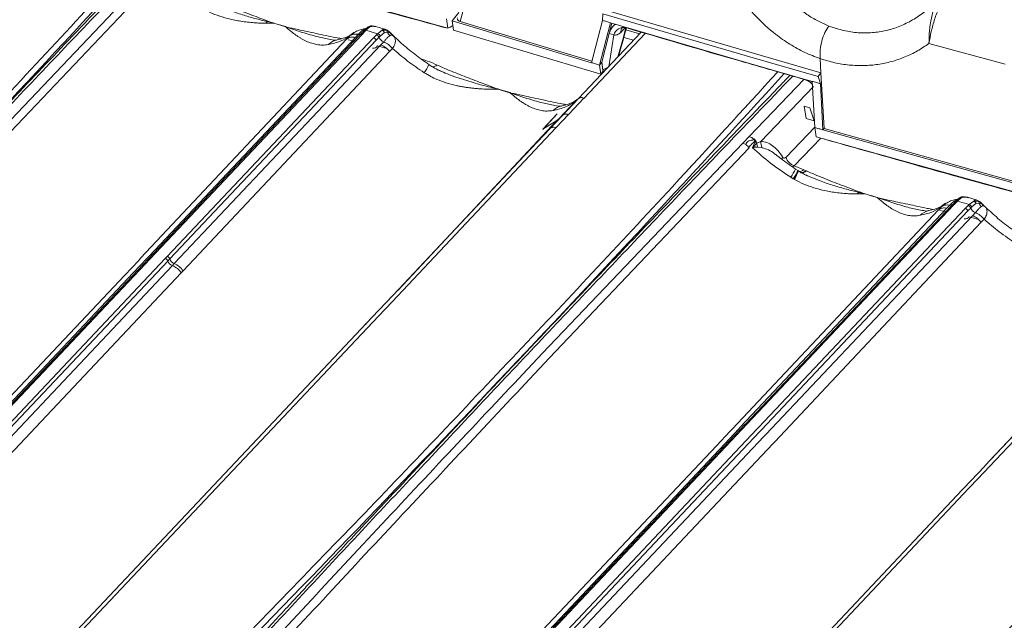
# Model space of a CAD drawing. Units: millimetres. Extents: x -534 to 3666, y -11624 to -5923.
# Drawn here: x 2861 to 3004, y -10522 to -10435 of the extents above; entities that cross this region are included whole.
import ezdxf

# ---------------------------------------------------------------- set-up
doc = ezdxf.new("R2010")
doc.units = ezdxf.units.MM
doc.header["$MEASUREMENT"] = 0
doc.layers.add('Telhas Advance', color=1, linetype='Continuous')

msp = doc.modelspace()

# ---------------------------------------------------------------- linework, layer by layer
at = {"layer": 'Telhas Advance', "linetype": 'Continuous', "lineweight": 15}
for p, q in [((2924.8, -10435.34), (2929.01, -10419.97)), ((2891.1, -10427.42), (2923.02, -10436.31)), ((2851.01, -10458.67), (2880.02, -10428.22)), ((2851.98, -10459.4), (2880.94, -10428.89)), ((2924.63, -10434.03), (2923.65, -10435.24)), ((2945.42, -10435.19), (2945.48, -10434.25)), ((2966.11, -10440.27), (2945.48, -10434.25)), ((2945.9, -10433.72), (2977.09, -10442.77)), ((2896.87, -10435.36), (2896.64, -10435.59)), ((2897.7, -10435.58), (2896.64, -10435.59)), ((2896.94, -10435.29), (2896.87, -10435.36)), ((2896.87, -10435.36), (2897.59, -10435.54)), ((2896.94, -10435.29), (2897.59, -10435.54)), ((2897.59, -10435.54), (2897.71, -10435.56)), ((2897.7, -10435.58), (2897.59, -10435.54)), ((2897.7, -10435.58), (2897.74, -10435.59)), ((2897.71, -10435.56), (2897.76, -10435.57)), ((2897.75, -10435.58), (2897.74, -10435.59)), ((2897.76, -10435.57), (2897.75, -10435.58)), ((2897.75, -10435.58), (2898.62, -10435.84)), ((2898.62, -10435.84), (2898.61, -10435.85)), ((2898.61, -10435.85), (2899.49, -10436.11)), ((2898.62, -10435.84), (2898.63, -10435.83)), ((2898.63, -10435.83), (2899.51, -10436.09)), ((2899.49, -10436.11), (2899.53, -10436.12)), ((2899.51, -10436.09), (2899.56, -10436.1)), ((2899.53, -10436.12), (2899.67, -10436.15)), ((2899.56, -10436.1), (2899.67, -10436.15)), ((2911.45, -10436.15), (2910.85, -10436.67)), ((2911.74, -10436.1), (2911.15, -10436.61)), ((2911.92, -10436.01), (2911.74, -10436.1)), ((2911.96, -10435.98), (2911.92, -10436.01)), ((2913.83, -10436.44), (2912.74, -10436.12)), ((2922.84, -10434.98), (2923.02, -10436.31)), ((2923.02, -10436.31), (2923.74, -10435.9)), ((2923.39, -10436.17), (2923.75, -10435.96)), ((2923.84, -10436.58), (2923.65, -10435.24)), ((2923.65, -10435.24), (2943.85, -10441.31)), ((2943.91, -10441.08), (2924.8, -10435.34)), ((2945.42, -10435.19), (2943.85, -10441.31)), ((2945.01, -10441.66), (2946.58, -10435.53)), ((2946.45, -10436.89), (2946.78, -10435.59)), ((2946.58, -10435.53), (2966.24, -10441.27)), ((2948.75, -10436.16), (2948.09, -10436.92)), ((2979.64, -10436.46), (2978.25, -10436)), ((2910.24, -10437.34), (2880.43, -10468.92)), ((2910.59, -10437.21), (2880.67, -10468.91)), ((2908.42, -10437.87), (2908.82, -10437.44)), ((2908.82, -10437.44), (2909.34, -10437.04)), ((2910.03, -10437.2), (2909.62, -10437.64)), ((2910.65, -10436.91), (2910.24, -10437.34)), ((2911, -10436.77), (2910.59, -10437.21)), ((2910.88, -10436.64), (2910.73, -10436.8)), ((2911.15, -10436.61), (2911, -10436.77)), ((2912.83, -10437.11), (2911.15, -10436.61)), ((2912.27, -10437.7), (2912.68, -10437.26)), ((2912.68, -10437.26), (2912.83, -10437.11)), ((2912.83, -10437.11), (2913.52, -10436.62)), ((2913.21, -10437.46), (2913.06, -10437.62)), ((2913.21, -10437.46), (2913.82, -10436.99)), ((2913.52, -10436.62), (2914.11, -10436.61)), ((2914.27, -10436.9), (2913.82, -10436.99)), ((2914.27, -10436.9), (2914.66, -10437)), ((2914.68, -10436.97), (2914.56, -10436.85)), ((2914.6, -10436.9), (2914.99, -10437.3)), ((2914.66, -10437), (2914.73, -10437.07)), ((2914.73, -10437.07), (2914.99, -10437.3)), ((2915.2, -10437.5), (2914.93, -10437.28)), ((2914.99, -10437.3), (2914.93, -10437.29)), ((2945.19, -10442.99), (2923.84, -10436.58)), ((2951.05, -10436.89), (2941.98, -10446.5)), ((2951.64, -10437.06), (2942.74, -10446.48)), ((2946.4, -10437.09), (2945.82, -10439.35)), ((2947.08, -10437.29), (2946.36, -10441.91)), ((2946.4, -10437.09), (2946.45, -10436.89)), ((2947.08, -10437.29), (2946.4, -10437.09)), ((2948.38, -10437.95), (2948.8, -10436.22)), ((2948.63, -10437.02), (2948.38, -10437.95)), ((2948.46, -10437.84), (2948.72, -10436.91)), ((2948.48, -10436.17), (2948.62, -10436.18)), ((2948.82, -10436.23), (2948.62, -10436.17)), ((2948.85, -10436.24), (2948.63, -10437.02)), ((2948.72, -10436.91), (2948.9, -10436.26)), ((2948.81, -10436.56), (2950.8, -10437.15)), ((2878.5, -10469.66), (2908.41, -10437.87)), ((2879.72, -10469.35), (2909.62, -10437.64)), ((2882.35, -10469.4), (2912.27, -10437.7)), ((2882.73, -10469.75), (2912.65, -10438.05)), ((2883.38, -10470.43), (2913.32, -10438.73)), ((2908.59, -10438), (2909.64, -10438.18)), ((2912.65, -10438.05), (2913.06, -10437.62)), ((2912.84, -10438.89), (2914.18, -10439.28)), ((2913.32, -10438.73), (2913.73, -10438.29)), ((2948.38, -10437.95), (2947.68, -10440.46)), ((2947.77, -10440.36), (2948.46, -10437.84)), ((2949.94, -10438.06), (2948.52, -10437.64)), ((3003.78, -10441.55), (2992.75, -10438.52)), ((2914.59, -10439.68), (2884.67, -10471.48)), ((2914.59, -10439.69), (2915, -10439.25)), ((2945.82, -10439.35), (2945.33, -10441.25)), ((2945.82, -10439.35), (2945.35, -10441.26)), ((2966.11, -10440.27), (2976.67, -10443.3)), ((2945.33, -10441.25), (2945.01, -10441.66)), ((2945.19, -10442.99), (2945.01, -10441.66)), ((2945.49, -10442.44), (2945.33, -10441.25)), ((2945.35, -10441.26), (2945.49, -10442.34)), ((2966.24, -10441.27), (2975.84, -10444.02)), ((2977.09, -10442.77), (2976.97, -10440.72)), ((2945.17, -10442.99), (2945.27, -10443.01)), ((2945.17, -10442.99), (2945.17, -10442.99)), ((2945.19, -10442.99), (2945.55, -10442.54)), ((2945.42, -10442.85), (2945.3, -10442.85)), ((2945.49, -10442.34), (2946.26, -10441.97)), ((2945.49, -10442.34), (2945.49, -10442.44)), ((2945.55, -10442.54), (2945.49, -10442.44)), ((2945.55, -10442.54), (2945.96, -10442.29)), ((2976.67, -10443.3), (2977.09, -10442.77)), ((2977.09, -10442.77), (2977.55, -10450.85)), ((2966.69, -10452.01), (2974.65, -10443.72)), ((2974.79, -10443.76), (2974.67, -10443.73)), ((2974.76, -10443.75), (2974.82, -10443.77)), ((2976.22, -10450.72), (2975.84, -10444.02)), ((2977.01, -10444.36), (2976.67, -10443.3)), ((2977.39, -10451.05), (2977.01, -10444.36)), ((2930.13, -10445.1), (2930.25, -10445.12)), ((2930.24, -10445.14), (2930.13, -10445.1)), ((2930.28, -10445.15), (2930.24, -10445.14)), ((2930.25, -10445.12), (2930.3, -10445.13)), ((2930.28, -10445.15), (2932.03, -10445.67)), ((2930.3, -10445.13), (2932.05, -10445.65)), ((2932.07, -10445.68), (2932.03, -10445.67)), ((2932.05, -10445.65), (2932.09, -10445.66)), ((2932.21, -10445.71), (2932.07, -10445.68)), ((2932.09, -10445.66), (2932.21, -10445.71)), ((2968.37, -10452.71), (2976.01, -10444.76)), ((2939.11, -10449.46), (2941.54, -10446.87)), ((2941.75, -10446.67), (2939.38, -10449.2)), ((2941.95, -10446.49), (2939.6, -10448.99)), ((2942.71, -10446.47), (2940.51, -10448.81)), ((2941.75, -10446.67), (2941.54, -10446.87)), ((2941.76, -10446.69), (2941.82, -10446.62)), ((2936.78, -10450.95), (2938.86, -10448.72)), ((2938.86, -10448.74), (2936.78, -10450.97)), ((2939.62, -10448.97), (2937.82, -10450.89)), ((2940.52, -10448.81), (2938.72, -10450.72)), ((2938.86, -10448.72), (2938.86, -10448.74)), ((2939.62, -10448.97), (2939.49, -10449.1)), ((2939.6, -10448.99), (2939.49, -10449.1)), ((2974.93, -10449.4), (2974.68, -10447.62)), ((2974.68, -10447.62), (2975.5, -10447.85)), ((2975.5, -10447.85), (2976.11, -10449.73)), ((2975.5, -10447.86), (2976.11, -10449.74)), ((2915.76, -10474.31), (2938.82, -10449.69)), ((2938.82, -10449.69), (2936.78, -10450.95)), ((2939.49, -10449.1), (2938.82, -10449.69)), ((2939.42, -10449.17), (2939.49, -10449.1)), ((2939.49, -10449.1), (2939.51, -10449.07)), ((2976.11, -10449.74), (2974.93, -10449.4)), ((2976.11, -10449.73), (2976.11, -10449.74)), ((2938.72, -10450.72), (2914.94, -10475.96)), ((2937.82, -10450.89), (2933.33, -10455.65)), ((2972.04, -10455.02), (2976.22, -10450.66)), ((2976.22, -10450.72), (2976.41, -10452.05)), ((2977.39, -10451.05), (2977.55, -10450.85)), ((3008.14, -10459.6), (2977.39, -10451.05)), ((3007.77, -10459.26), (2977.55, -10450.85)), ((2936.75, -10483.42), (2965.75, -10452.97)), ((2965.78, -10452.98), (2965.75, -10452.97)), ((2965.78, -10452.98), (2966.69, -10452.01)), ((2965.78, -10452.98), (2966.22, -10453.19)), ((2967.16, -10453.63), (2967.34, -10453.24)), ((2967.34, -10453.24), (2967.58, -10452.78)), ((2967.38, -10452.42), (2967.43, -10452.37)), ((2967.43, -10452.37), (2967.6, -10452.6)), ((2967.74, -10453.03), (2967.45, -10453.33)), ((2967.6, -10452.6), (2967.57, -10452.64)), ((2967.63, -10452.72), (2967.58, -10452.78)), ((2967.66, -10452.7), (2967.6, -10452.6)), ((2967.63, -10452.72), (2967.66, -10452.7)), ((2967.78, -10452.96), (2967.66, -10452.7)), ((2967.78, -10452.96), (2967.74, -10453.03)), ((2967.74, -10453.03), (2967.79, -10452.99)), ((2967.78, -10452.96), (2967.78, -10452.96)), ((2967.79, -10452.99), (2968.37, -10452.71)), ((2977.07, -10452.23), (2973.22, -10456.24)), ((2976.41, -10452.05), (3008.33, -10460.94)), ((2977.64, -10452.41), (2977.66, -10452.42)), ((2937.71, -10484.15), (2966.67, -10453.64)), ((2966.63, -10453.58), (2966.67, -10453.64)), ((2967.45, -10453.33), (2967.16, -10453.63)), ((2967.56, -10453.56), (2967.16, -10453.63)), ((2967.93, -10453.53), (2967.56, -10453.56)), ((2967.93, -10453.53), (2968.58, -10453.63)), ((2933.33, -10455.65), (2915.12, -10474.99)), ((2972.96, -10456.42), (2973.22, -10456.24)), ((2973.22, -10456.24), (2974.62, -10456.83)), ((2973.75, -10456.95), (2973.42, -10456.74)), ((2973.42, -10456.74), (2973.42, -10456.74)), ((2973.84, -10457.01), (2973.75, -10456.95)), ((2974.91, -10456.96), (2974.62, -10456.83)), ((2974.99, -10457), (2974.91, -10456.96)), ((2973.09, -10458.14), (2972.71, -10457.9)), ((2973.21, -10458.21), (2973.09, -10458.14)), ((2974.9, -10457.58), (2975.14, -10457.7)), ((2982.6, -10460.11), (2982.38, -10460.34)), ((2983.44, -10460.33), (2982.38, -10460.34)), ((2982.67, -10460.04), (2982.6, -10460.11)), ((2982.6, -10460.11), (2983.32, -10460.29)), ((2982.67, -10460.04), (2983.32, -10460.29)), ((2983.32, -10460.29), (2983.45, -10460.31)), ((2983.44, -10460.33), (2983.32, -10460.29)), ((2983.44, -10460.33), (2983.47, -10460.34)), ((2983.45, -10460.31), (2983.49, -10460.32)), ((2983.49, -10460.32), (2983.48, -10460.33)), ((2983.48, -10460.33), (2984.36, -10460.59)), ((2983.48, -10460.33), (2983.48, -10460.34)), ((2984.36, -10460.59), (2984.35, -10460.6)), ((2984.35, -10460.6), (2985.23, -10460.86)), ((2984.36, -10460.59), (2984.37, -10460.58)), ((2984.37, -10460.58), (2985.25, -10460.84)), ((2985.23, -10460.86), (2985.27, -10460.87)), ((2985.25, -10460.84), (2985.29, -10460.85)), ((2985.27, -10460.87), (2985.4, -10460.9)), ((2985.29, -10460.85), (2985.4, -10460.9)), ((2994.56, -10462.19), (2995.08, -10461.79)), ((2996.38, -10461.66), (2995.97, -10462.09)), ((2996.74, -10461.52), (2996.32, -10461.96)), ((2996.62, -10461.39), (2996.47, -10461.55)), ((2997.18, -10460.9), (2996.59, -10461.42)), ((2996.89, -10461.36), (2996.74, -10461.52)), ((2997.48, -10460.85), (2996.89, -10461.36)), ((2998.57, -10461.86), (2996.89, -10461.36)), ((2997.65, -10460.76), (2997.48, -10460.85)), ((2997.7, -10460.73), (2997.65, -10460.76)), ((2999.57, -10461.19), (2998.48, -10460.87)), ((2998.57, -10461.86), (2999.25, -10461.37)), ((2998.95, -10462.21), (2999.56, -10461.74)), ((2999.25, -10461.37), (2999.85, -10461.36)), ((3000.01, -10461.65), (2999.56, -10461.74)), ((3000.01, -10461.65), (3000.39, -10461.75)), ((3000.41, -10461.72), (3000.29, -10461.6)), ((3000.34, -10461.65), (3000.73, -10462.05)), ((3000.39, -10461.75), (3000.47, -10461.82)), ((3000.47, -10461.82), (3000.73, -10462.05)), ((2964.23, -10494.41), (2994.15, -10462.62)), ((2965.45, -10494.1), (2995.35, -10462.39)), ((2995.97, -10462.09), (2966.17, -10493.67)), ((2996.32, -10461.96), (2966.4, -10493.66)), ((2968.09, -10494.15), (2998.01, -10462.45)), ((2968.46, -10494.5), (2998.39, -10462.8)), ((2994.16, -10462.62), (2994.56, -10462.19)), ((2994.33, -10462.75), (2995.37, -10462.93)), ((2995.77, -10461.95), (2995.35, -10462.39)), ((2998.01, -10462.45), (2998.42, -10462.01)), ((2998.39, -10462.8), (2998.8, -10462.37)), ((2998.42, -10462.01), (2998.57, -10461.86)), ((2998.95, -10462.21), (2998.8, -10462.37)), ((2999.06, -10463.48), (2999.47, -10463.04)), ((3000.94, -10462.25), (3000.67, -10462.03)), ((3000.73, -10462.05), (3000.67, -10462.04)), ((2969.11, -10495.18), (2999.06, -10463.48)), ((3000.33, -10464.43), (2970.41, -10496.23)), ((2998.58, -10463.64), (2999.91, -10464.03)), ((3000.33, -10464.44), (3000.74, -10464)), ((2880.4, -10468.93), (2878.09, -10471.38)), ((2880.67, -10468.91), (2878.37, -10471.33)), ((2836.05, -10518.45), (2882.07, -10469.69)), ((2836.43, -10518.8), (2882.45, -10470.05)), ((2876.21, -10472.09), (2878.22, -10469.96)), ((2877.42, -10471.78), (2879.44, -10469.64)), ((2878.5, -10469.66), (2878.22, -10469.96)), ((2879.44, -10469.64), (2879.72, -10469.35)), ((2882.07, -10469.69), (2882.35, -10469.4)), ((2882.73, -10469.75), (2882.45, -10470.05)), ((2833.42, -10518.4), (2877.42, -10471.78)), ((2878.08, -10471.38), (2834.07, -10518.01)), ((2878.37, -10471.33), (2834.37, -10517.95)), ((2883.1, -10470.72), (2837.08, -10519.47)), ((2884.39, -10471.77), (2838.37, -10520.53)), ((2883.1, -10470.72), (2883.38, -10470.43)), ((2884.67, -10471.48), (2884.39, -10471.77)), ((2832.2, -10518.71), (2876.2, -10472.09)), ((2876.21, -10472.09), (2876.2, -10472.09)), ((3001.49, -10499.06), (3024.56, -10474.44)), ((2914.94, -10475.96), (2912.98, -10478.04)), ((2915.09, -10475.01), (2914.04, -10476.13)), ((3024.45, -10475.47), (3000.68, -10500.71)), ((2914.05, -10476.12), (2912.08, -10478.21)), ((2912.08, -10478.21), (2864.78, -10528.32)), ((2912.98, -10478.04), (2865.68, -10528.15)), ((2911.18, -10479.15), (2911.09, -10479.24)), ((3019.07, -10480.4), (3000.85, -10499.74)), ((2933.89, -10486.44), (2936.75, -10483.42)), ((2934.86, -10487.17), (2937.71, -10484.15)), ((2932.67, -10487.73), (2933.89, -10486.44)), ((2933.64, -10488.47), (2934.86, -10487.17)), ((2921.79, -10543.2), (2967.81, -10494.44)), ((2963.16, -10496.53), (2965.18, -10494.39)), ((2966.13, -10493.68), (2963.83, -10496.13)), ((2964.23, -10494.41), (2963.96, -10494.71)), ((2966.4, -10493.66), (2964.11, -10496.08)), ((2965.18, -10494.39), (2965.45, -10494.1)), ((2967.81, -10494.44), (2968.09, -10494.15)), ((2968.46, -10494.5), (2968.19, -10494.8)), ((2964.11, -10496.08), (2920.1, -10542.7)), ((2922.17, -10543.55), (2968.19, -10494.8)), ((2968.84, -10495.47), (2922.82, -10544.22)), ((2961.94, -10496.84), (2963.96, -10494.71)), ((2968.84, -10495.47), (2969.11, -10495.18)), ((2917.93, -10543.46), (2961.94, -10496.84)), ((2919.16, -10543.15), (2963.16, -10496.53)), ((2963.82, -10496.13), (2919.8, -10542.76)), ((2970.13, -10496.52), (2924.11, -10545.28)), ((2961.94, -10496.84), (2961.94, -10496.84)), ((2970.41, -10496.23), (2970.13, -10496.52)), ((3000.83, -10499.76), (2999.77, -10500.88)), ((2999.78, -10500.87), (2997.81, -10502.96)), ((3000.68, -10500.71), (2998.72, -10502.79)), ((2997.63, -10503.16), (2950.51, -10553.07)), ((2998.53, -10502.99), (2951.42, -10552.9)), ((2997.81, -10502.96), (2997.63, -10503.16)), ((2998.53, -10502.99), (2998.72, -10502.79)), ((2996.92, -10503.9), (2996.83, -10503.99))]:
    msp.add_line(p, q, dxfattribs=at)
at = {"layer": 'Telhas Advance', "linetype": 'Continuous', "lineweight": 15, "flags": 128}
for points in [[(2946.58, -10435.53), (2946.43, -10435.49), (2946.29, -10435.44), (2946.14, -10435.4), (2946, -10435.36), (2945.85, -10435.32), (2945.71, -10435.27), (2945.56, -10435.23), (2945.42, -10435.19)], [(2947.39, -10435.76), (2947.35, -10435.76), (2947.23, -10435.76)], [(2910.85, -10436.67), (2910.85, -10436.66), (2910.86, -10436.66)], [(2948.72, -10436.91), (2948.69, -10436.97), (2948.63, -10437.02)], [(2948.46, -10437.84), (2948.44, -10437.89), (2948.38, -10437.95)], [(2945.01, -10441.66), (2944.86, -10441.61), (2944.72, -10441.57), (2944.57, -10441.53), (2944.43, -10441.48), (2944.28, -10441.44), (2944.14, -10441.4), (2943.99, -10441.35), (2943.85, -10441.31)], [(2945.5, -10442.6), (2945.62, -10442.58), (2945.7, -10442.56)], [(2975.72, -10444.03), (2975.64, -10443.97), (2975.6, -10443.93)], [(2977.01, -10444.36), (2976.86, -10444.31), (2976.72, -10444.27), (2976.57, -10444.23), (2976.42, -10444.19), (2976.28, -10444.15), (2976.13, -10444.11), (2975.98, -10444.06), (2975.84, -10444.02)], [(2977.39, -10451.05), (2977.25, -10451.01), (2977.1, -10450.96), (2976.95, -10450.92), (2976.81, -10450.88), (2976.66, -10450.84), (2976.52, -10450.8), (2976.37, -10450.76), (2976.22, -10450.72)], [(2971.53, -10454.97), (2971.45, -10455.16), (2971.42, -10455.33)], [(2996.59, -10461.42), (2996.59, -10461.41), (2996.59, -10461.41)]]:
    msp.add_lwpolyline(points, dxfattribs=at)
at = {"layer": 'Telhas Advance', "linetype": 'Continuous', "lineweight": 15}
for centre, radius, start, end in [((226.71, -7986.81), 3603.26, 315.56622, 317.56432), ((2899.54, -10436.83), 2.22, 145.3214, 146.0359), ((2900.92, -10437.41), 1.93, 136.6613, 137.5376), ((2900.76, -10437.58), 1.91, 129.1252, 130.0796), ((2911.64, -10436.44), 0.348, 117.9642, 150.1587), ((2911.64, -10436.46), 0.37, 74.9265, 117.2161), ((2923.29, -10436.01), 0.183, 302.0709, 347.0628), ((2909.68, -10438.61), 1.45, 76.0042, 126.1286), ((2910.18, -10436.72), 0.507, 252.8345, 338.0249), ((2910.89, -10437.01), 0.265, 66.1394, 156.7043), ((2911.04, -10436.89), 0.302, 69.4605, 124.6384), ((2912.5, -10437.84), 0.599, 21.5686, 72.4649), ((2912.66, -10437.68), 0.598, 21.5379, 72.6003), ((2913.34, -10437.08), 0.492, 10.2338, 68.4226), ((2913.89, -10436.93), 0.385, 4.5432, 54.1618), ((2915.22, -10436.61), 0.99, 196.722, 233.1346), ((2914.43, -10437.06), 0.23, 14.8863, 43.1952), ((2948.5, -10437.68), 1.48, 77.5143, 164.7667), ((2948.91, -10436.81), 0.835, 132.8057, 187.9732), ((2907.57, -10440.58), 2.65, 103.035, 134.115), ((2912.23, -10438.49), 0.729, 261.3675, 326.8551), ((2914.18, -10437.17), 1.21, 201.7093, 248.1113), ((2912.58, -10441.12), 3.06, 37.7151, 67.8745), ((2915.81, -10439.79), 4.81, 321.868, 338.1385), ((2920.65, -10440.58), 1.36, 279.2582, 307.3977), ((2943.74, -10446.66), 5.64, 73.4081, 73.6047), ((312.45, -8011.56), 3603.26, 315.56622, 317.56434), ((2931.84, -10446.22), 1.93, 145.2965, 146.1182), ((2931.72, -10446.48), 1.96, 136.6492, 137.5132), ((2933.58, -10447.09), 2.1, 136.6781, 137.4843), ((2933.36, -10447.22), 2, 129.1502, 130.0596), ((2940.11, -10450.14), 2.64, 101.8513, 134.1923), ((2966.17, -10453.67), 1.74, 45.8552, 72.5152), ((2966.59, -10454.29), 1.29, 47.7341, 54.3872), ((2966.3, -10453.55), 1.57, 35.7459, 46.3455), ((2966.5, -10453.64), 1.38, 26.4143, 38.4461), ((2966.49, -10453.56), 1.41, 24.8779, 36.249), ((2966.41, -10453.59), 1.5, 23.348, 24.6652), ((2969.42, -10452.85), 1.63, 184.9883, 204.6364), ((2969.88, -10452.85), 1.51, 174.7578, 211.1102), ((2969.03, -10452.7), 1.7, 201.7761, 210.3822), ((2973.75, -10454.55), 1.77, 195.1114, 252.4409), ((2965.49, -10452.7), 8.9, 324.2351, 333.0165), ((2966.24, -10453.57), 8.23, 326.2781, 335.7169), ((2967.69, -10454.63), 6.59, 327.0211, 338.863), ((2973.82, -10455.81), 1.3, 275.01, 308.1725), ((2974.27, -10456.15), 1.11, 263.3003, 310.7716), ((2974.15, -10456.04), 1.2, 271.9327, 309.8478), ((2985.44, -10461.69), 2.42, 145.3539, 146.01), ((2986.69, -10462.2), 1.99, 136.6706, 137.5225), ((2986.47, -10462.3), 1.86, 129.1106, 130.0891), ((2995.91, -10461.47), 0.507, 252.834, 338.0257), ((2996.63, -10461.76), 0.265, 66.1409, 156.7034), ((2996.78, -10461.64), 0.302, 69.4625, 124.6364), ((2997.38, -10461.19), 0.348, 117.9685, 150.1491), ((2997.38, -10461.21), 0.37, 74.9226, 117.22), ((2999.07, -10461.83), 0.492, 10.2333, 68.4231), ((2999.62, -10461.68), 0.385, 4.5388, 54.167), ((3000.95, -10461.36), 0.99, 196.7227, 233.135), ((3000.17, -10461.81), 0.23, 14.871, 43.2082), ((2993.3, -10465.33), 2.65, 103.0336, 134.1161), ((2995.41, -10463.36), 1.45, 76.0041, 126.1285), ((2998.24, -10462.59), 0.599, 21.5673, 72.4651), ((2998.39, -10462.43), 0.598, 21.5397, 72.5985), ((2999.92, -10461.92), 1.21, 201.7103, 248.1104), ((2998.32, -10465.87), 3.06, 37.715, 67.8745), ((2997.97, -10463.24), 0.729, 261.3661, 326.8566), ((398.16, -8036.29), 3603.3, 315.56623, 317.56435), ((2881.89, -10470.26), 0.599, 21.1814, 72.4781), ((2882.17, -10469.97), 0.599, 21.1861, 72.4729), ((2883.58, -10469.61), 1.21, 201.3281, 246.8542), ((2883.85, -10469.31), 1.21, 201.3406, 246.8645), ((2881.88, -10473.54), 3.08, 35.15, 66.6057), ((2882.15, -10473.25), 3.08, 35.1296, 66.5418)]:
    msp.add_arc(centre, radius, start, end, dxfattribs=at)
for points, knots in [([(2885.1, -10417.88), (2880.02, -10423.44), (2867.33, -10437.32), (2846.63, -10459.4), (2823.08, -10484.16), (2807.08, -10500.57), (2799.07, -10508.78)], [0, 0, 0, 0, 0.182014, 0.454669, 0.727325, 1, 1, 1, 1]), ([(2886.87, -10418.39), (2886.73, -10418.54), (2886.16, -10419.13), (2885.23, -10420.1), (2884.12, -10421.25), (2882.57, -10422.87), (2880.46, -10425.06), (2875.42, -10430.32), (2865.47, -10440.75), (2849.11, -10457.98), (2835, -10472.98), (2825.63, -10483), (2822.57, -10486.28), (2820.24, -10488.77), (2818.53, -10490.6), (2817.27, -10491.96), (2815.74, -10493.61), (2813.94, -10495.54), (2811.88, -10497.76), (2809.72, -10500.08), (2808.26, -10501.66), (2807.57, -10502.41)], [0, 0, 0, 0, 0.005278, 0.021279, 0.034712, 0.046472, 0.07937, 0.113228, 0.235033, 0.452542, 0.729371, 0.769973, 0.809814, 0.846097, 0.858863, 0.874986, 0.894505, 0.91742, 0.943731, 0.97344, 1, 1, 1, 1]), ([(2887.27, -10418.5), (2883.75, -10422.16), (2874.43, -10431.86), (2859.48, -10447.57), (2842.36, -10465.67), (2825.27, -10483.89), (2813.91, -10496.12), (2808.18, -10502.28)], [0, 0, 0, 0, 0.1316044, 0.3485793, 0.5634481, 0.7801103, 1, 1, 1, 1]), ([(2978.26, -10436), (2977.71, -10435.76), (2976.62, -10435.29), (2975.06, -10434.35), (2973.57, -10433.23), (2972.03, -10431.82), (2970.49, -10430.05), (2969.01, -10427.91), (2968.22, -10426.33), (2967.83, -10425.54)], [0, 0, 0, 0, 0.123156, 0.247627, 0.371009, 0.497258, 0.662094, 0.829102, 1, 1, 1, 1]), ([(2892.36, -10427.78), (2896.29, -10428.9), (2906.24, -10431.73), (2916.37, -10434.54), (2922.59, -10436.22), (2922.72, -10436.25)], [0, 0, 0, 0, 0.389207, 0.986772, 1, 1, 1, 1]), ([(2976.97, -10440.72), (2976.22, -10440.44), (2974.73, -10439.87), (2972.57, -10438.67), (2970.17, -10436.99), (2967.61, -10434.71), (2966.02, -10432.67), (2965.22, -10431.64)], [0, 0, 0, 0, 0.166986, 0.33375, 0.500878, 0.750527, 1, 1, 1, 1]), ([(2994.53, -10431.6), (2994.05, -10432.13), (2993.1, -10433.17), (2991.47, -10434.47), (2989.7, -10435.54), (2987.81, -10436.34), (2985.83, -10436.85), (2983.78, -10437.05), (2981.71, -10436.95), (2980.33, -10436.63), (2979.64, -10436.46)], [0, 0, 0, 0, 0.127071, 0.253205, 0.378483, 0.504134, 0.629848, 0.752195, 0.876706, 1, 1, 1, 1]), ([(2992.75, -10438.52), (2992.76, -10437.91), (2992.79, -10436.7), (2993.06, -10434.82), (2993.57, -10433.04), (2994.21, -10432.08), (2994.53, -10431.6)], [0, 0, 0, 0, 0.249123, 0.497784, 0.747362, 1, 1, 1, 1]), ([(2995.2, -10431.78), (2994.87, -10432.28), (2994.2, -10433.28), (2993.54, -10435.01), (2993.05, -10436.79), (2992.85, -10437.94), (2992.75, -10438.52)], [0, 0, 0, 0, 0.25017, 0.499308, 0.749057, 1, 1, 1, 1]), ([(2889.26, -10432.25), (2889.66, -10432.42), (2890.45, -10432.77), (2891.72, -10433.29), (2893, -10433.79), (2894.29, -10434.29), (2895.59, -10434.78), (2896.47, -10435.11), (2896.94, -10435.29)], [0, 0, 0, 0, 0.16169, 0.322372, 0.499969, 0.661114, 0.819679, 1, 1, 1, 1]), ([(2889.88, -10433.16), (2890.39, -10433.36), (2891.5, -10433.81), (2893.24, -10434.38), (2895.06, -10434.91), (2896.27, -10435.21), (2896.87, -10435.36)], [0, 0, 0, 0, 0.219625, 0.489004, 0.744878, 1, 1, 1, 1]), ([(2896.64, -10435.59), (2896.29, -10435.59), (2895.65, -10435.57), (2894.68, -10435.51), (2893.74, -10435.42), (2892.82, -10435.28), (2891.67, -10435.06), (2890.36, -10434.72), (2888.86, -10434.2), (2887.94, -10433.71), (2887.48, -10433.46)], [0, 0, 0, 0, 0.109432, 0.203736, 0.304285, 0.406332, 0.499453, 0.671659, 0.834558, 1, 1, 1, 1]), ([(2905.72, -10438.68), (2905.43, -10438.72), (2904.86, -10438.79), (2904.06, -10438.7), (2903.27, -10438.51), (2902.63, -10438.26), (2902.12, -10438), (2901.75, -10437.8), (2901.38, -10437.56), (2901.02, -10437.32), (2900.65, -10437.05), (2900.24, -10436.73), (2899.86, -10436.41), (2899.61, -10436.2), (2899.53, -10436.12)], [0, 0, 0, 0, 0.125612, 0.25063, 0.369265, 0.50152, 0.561987, 0.625969, 0.685187, 0.750217, 0.805517, 0.874753, 0.957774, 1, 1, 1, 1]), ([(2899.67, -10436.15), (2900.21, -10436.27), (2901.17, -10436.48), (2902.6, -10436.79), (2903.95, -10437.08), (2905.37, -10437.38), (2906.57, -10437.63), (2907.3, -10437.77), (2907.56, -10437.82)], [0, 0, 0, 0, 0.20912, 0.363744, 0.546358, 0.726146, 0.901094, 1, 1, 1, 1]), ([(2899.67, -10436.15), (2900.42, -10436.41), (2901.93, -10436.94), (2904.04, -10437.56), (2905.41, -10437.85), (2906.01, -10437.97)], [0, 0, 0, 0, 0.3587294, 0.7188699, 1, 1, 1, 1]), ([(2911.94, -10435.98), (2911.87, -10435.99), (2911.74, -10436), (2911.56, -10436.09), (2911.48, -10436.13)], [0, 0, 0, 0, 0.500318, 1, 1, 1, 1]), ([(2912.74, -10436.14), (2912.6, -10436.1), (2912.27, -10436), (2911.93, -10436.07), (2911.74, -10436.1)], [0, 0, 0, 0, 0.435486, 1, 1, 1, 1]), ([(2912.74, -10436.12), (2912.52, -10436.05), (2912.26, -10435.98), (2911.97, -10435.99), (2911.93, -10435.99)], [0, 0, 0, 0, 0.838119, 1, 1, 1, 1]), ([(2924.8, -10435.34), (2924.76, -10435.33), (2924.66, -10435.29), (2924.55, -10435.22), (2924.47, -10435.13), (2924.4, -10435), (2924.37, -10434.88), (2924.41, -10434.81), (2924.42, -10434.81)], [0, 0, 0, 0, 0.16572, 0.329729, 0.494293, 0.659669, 0.988271, 1, 1, 1, 1]), ([(2947.23, -10435.76), (2947.06, -10435.92), (2946.74, -10436.24), (2946.55, -10436.67), (2946.45, -10436.89)], [0, 0, 0, 0, 0.499671, 1, 1, 1, 1]), ([(2976.97, -10440.72), (2976.97, -10440.29), (2976.96, -10439.43), (2977.21, -10438.11), (2977.64, -10436.9), (2978.05, -10436.3), (2978.25, -10436)], [0, 0, 0, 0, 0.249591, 0.499327, 0.74916, 1, 1, 1, 1]), ([(2908.82, -10437.44), (2908.39, -10437.72), (2907.52, -10438.27), (2906.32, -10438.55), (2905.72, -10438.68)], [0, 0, 0, 0, 0.498973, 1, 1, 1, 1]), ([(2909.4, -10436.92), (2909.16, -10437.12), (2908.57, -10437.62), (2907.57, -10437.86), (2906.98, -10438)], [0, 0, 0, 0, 0.406456, 1, 1, 1, 1]), ([(2911.24, -10436.34), (2911.06, -10436.37), (2910.62, -10436.44), (2909.95, -10436.66), (2909.51, -10436.92), (2909.29, -10437.05)], [0, 0, 0, 0, 0.253426, 0.612951, 1, 1, 1, 1]), ([(2911.13, -10436.38), (2911.02, -10436.43), (2910.84, -10436.52), (2910.55, -10436.73), (2910.29, -10436.94), (2910.12, -10437.11), (2910.03, -10437.2)], [0, 0, 0, 0, 0.310824, 0.497951, 0.748728, 1, 1, 1, 1]), ([(2910.59, -10437.21), (2910.55, -10437.2), (2910.47, -10437.18), (2910.36, -10437.2), (2910.28, -10437.25), (2910.25, -10437.31), (2910.24, -10437.34)], [0, 0, 0, 0, 0.243849, 0.499998, 0.756143, 1, 1, 1, 1]), ([(2913.52, -10436.62), (2913.59, -10436.55), (2913.72, -10436.43), (2913.79, -10436.45), (2913.83, -10436.46)], [0, 0, 0, 0, 0.560873, 1, 1, 1, 1]), ([(2913.73, -10438.29), (2913.83, -10438.18), (2914.04, -10437.95), (2914.32, -10437.61), (2914.52, -10437.47), (2914.62, -10437.4)], [0, 0, 0, 0, 0.307101, 0.670635, 1, 1, 1, 1]), ([(2914.59, -10436.89), (2914.48, -10436.79), (2914.25, -10436.59), (2913.97, -10436.49), (2913.83, -10436.44)], [0, 0, 0, 0, 0.510244, 1, 1, 1, 1]), ([(2914.11, -10436.61), (2914.2, -10436.64), (2914.37, -10436.7), (2914.53, -10436.83), (2914.6, -10436.9)], [0, 0, 0, 0, 0.499343, 1, 1, 1, 1]), ([(2914.93, -10437.29), (2914.92, -10437.28), (2914.88, -10437.27), (2914.73, -10437.35), (2914.62, -10437.4)], [0, 0, 0, 0, 0.294454, 1, 1, 1, 1]), ([(2914.99, -10437.3), (2915.11, -10437.41), (2915.34, -10437.63), (2915.46, -10438.1), (2915.37, -10438.64), (2915.12, -10439.05), (2915, -10439.25)], [0, 0, 0, 0, 0.238107, 0.486868, 0.743154, 1, 1, 1, 1]), ([(2920.27, -10441.58), (2919.58, -10441.09), (2918.21, -10440.12), (2916.48, -10438.7), (2915.51, -10437.77), (2915.12, -10437.39)], [0, 0, 0, 0, 0.374184, 0.746106, 1, 1, 1, 1]), ([(2948.09, -10436.92), (2948, -10437), (2947.84, -10437.14), (2947.59, -10437.27), (2947.32, -10437.32), (2947.16, -10437.3), (2947.08, -10437.29)], [0, 0, 0, 0, 0.256365, 0.504982, 0.750833, 1, 1, 1, 1]), ([(2948.35, -10436.2), (2948.36, -10436.19), (2948.39, -10436.19), (2948.45, -10436.17), (2948.48, -10436.17)], [0, 0, 0, 0, 0.507603, 1, 1, 1, 1]), ([(2948.8, -10436.23), (2954.31, -10437.85), (2962.93, -10440.39), (2971.62, -10442.86), (2974.76, -10443.75)], [0, 0, 0, 0, 0.6385668, 1, 1, 1, 1]), ([(2906.97, -10438), (2906.86, -10438.04), (2906.7, -10438.1), (2906.17, -10437.99), (2906.01, -10437.96)], [0, 0, 0, 0, 0.7004703, 1, 1, 1, 1]), ([(2908.41, -10437.87), (2908.58, -10437.77), (2908.92, -10437.57), (2909.38, -10437.61), (2909.62, -10437.64)], [0, 0, 0, 0, 0.499999, 1, 1, 1, 1]), ([(2912.27, -10437.7), (2912.31, -10437.72), (2912.39, -10437.75), (2912.5, -10437.83), (2912.6, -10437.94), (2912.63, -10438.01), (2912.65, -10438.05)], [0, 0, 0, 0, 0.243854, 0.50001, 0.75616, 1, 1, 1, 1]), ([(2914.59, -10439.68), (2914.4, -10439.48), (2914.04, -10439.07), (2913.56, -10438.84), (2913.32, -10438.73)], [0, 0, 0, 0, 0.5, 1, 1, 1, 1]), ([(2992.75, -10438.52), (2992.2, -10438.89), (2991.09, -10439.65), (2989.28, -10440.52), (2987.36, -10441.18), (2985.37, -10441.6), (2983.31, -10441.77), (2981.2, -10441.69), (2979.08, -10441.36), (2977.67, -10440.94), (2976.97, -10440.72)], [0, 0, 0, 0, 0.124506, 0.249598, 0.375036, 0.499468, 0.624225, 0.749942, 0.874803, 1, 1, 1, 1]), ([(2915, -10439.25), (2915.72, -10439.87), (2917.15, -10441.1), (2918.78, -10442.21), (2919.59, -10442.76)], [0, 0, 0, 0, 0.499926, 1, 1, 1, 1]), ([(2919.14, -10440.76), (2919.46, -10440.86), (2920.28, -10441.12), (2921.02, -10441.45), (2921.48, -10441.66)], [0, 0, 0, 0, 0.380798, 1, 1, 1, 1]), ([(2922.26, -10442.64), (2922.17, -10442.6), (2921.45, -10442.35), (2920.82, -10441.94), (2920.27, -10441.58)], [0, 0, 0, 0, 0.129382, 1, 1, 1, 1]), ([(2921.48, -10441.66), (2921.85, -10441.83), (2922.63, -10442.18), (2923.84, -10442.68), (2925.07, -10443.17), (2926.32, -10443.65), (2927.52, -10444.11), (2928.79, -10444.59), (2929.64, -10444.91), (2930.13, -10445.1)], [0, 0, 0, 0, 0.136744, 0.283372, 0.422528, 0.565503, 0.71073, 0.833685, 1, 1, 1, 1]), ([(2970.83, -10442.63), (2965.76, -10448.19), (2953.07, -10462.07), (2932.37, -10484.15), (2908.82, -10508.91), (2892.81, -10525.32), (2884.81, -10533.53)], [0, 0, 0, 0, 0.182024, 0.454676, 0.727328, 1, 1, 1, 1]), ([(2972.6, -10443.14), (2972.46, -10443.28), (2971.89, -10443.88), (2970.96, -10444.85), (2969.86, -10446), (2968.3, -10447.62), (2966.2, -10449.81), (2961.16, -10455.07), (2951.2, -10465.5), (2934.84, -10482.73), (2920.74, -10497.73), (2911.36, -10507.75), (2908.3, -10511.03), (2905.98, -10513.52), (2904.27, -10515.35), (2903, -10516.71), (2901.47, -10518.36), (2899.68, -10520.29), (2897.62, -10522.51), (2895.46, -10524.83), (2893.99, -10526.41), (2893.3, -10527.16)], [0, 0, 0, 0, 0.0052908, 0.0212917, 0.0347239, 0.0464842, 0.0793822, 0.1132392, 0.2350427, 0.4525487, 0.7293749, 0.7699761, 0.8098164, 0.846099, 0.8588649, 0.8749875, 0.8945062, 0.9174212, 0.9437322, 0.9734398, 1, 1, 1, 1]), ([(2973.01, -10443.25), (2969.49, -10446.91), (2960.17, -10456.61), (2945.21, -10472.32), (2928.1, -10490.42), (2911.01, -10508.64), (2899.64, -10520.87), (2893.92, -10527.03)], [0, 0, 0, 0, 0.131616, 0.348588, 0.563454, 0.780113, 1, 1, 1, 1]), ([(2919.59, -10442.76), (2919.91, -10442.95), (2920.51, -10443.31), (2921.56, -10443.8), (2922.78, -10444.25), (2923.89, -10444.55), (2924.75, -10444.73), (2925.29, -10444.82), (2925.83, -10444.91), (2926.38, -10444.98), (2926.92, -10445.04), (2927.39, -10445.08), (2927.83, -10445.11), (2928.29, -10445.13), (2928.88, -10445.15), (2929.37, -10445.16), (2929.72, -10445.15), (2929.91, -10445.15), (2930.08, -10445.15), (2930.19, -10445.15), (2930.22, -10445.15), (2930.23, -10445.14), (2930.24, -10445.14)], [0, 0, 0, 0, 0.100224, 0.190187, 0.313836, 0.453375, 0.501537, 0.551239, 0.600948, 0.650701, 0.7005, 0.750224, 0.77857, 0.820075, 0.874757, 0.937264, 0.952468, 0.968601, 0.991065, 0.997225, 0.999036, 1, 1, 1, 1]), ([(2921.63, -10442.34), (2921.97, -10442.5), (2923.1, -10443.06), (2925.13, -10443.73), (2927.62, -10444.49), (2929.29, -10444.9), (2930.13, -10445.1)], [0, 0, 0, 0, 0.125543, 0.419515, 0.710329, 1, 1, 1, 1]), ([(2974.79, -10443.78), (2975.02, -10443.87), (2975.36, -10444), (2975.69, -10444.29), (2975.81, -10444.42), (2975.86, -10444.48)], [0, 0, 0, 0, 0.529624, 0.782378, 1, 1, 1, 1]), ([(2938.27, -10448.25), (2937.98, -10448.28), (2937.4, -10448.35), (2936.6, -10448.27), (2935.81, -10448.07), (2935.16, -10447.81), (2934.61, -10447.54), (2934.19, -10447.3), (2933.77, -10447.03), (2933.36, -10446.74), (2932.9, -10446.39), (2932.47, -10446.03), (2932.18, -10445.78), (2932.07, -10445.68)], [0, 0, 0, 0, 0.125612, 0.250631, 0.369213, 0.501522, 0.570887, 0.642253, 0.712291, 0.779725, 0.853345, 0.94538, 1, 1, 1, 1]), ([(2938.55, -10447.53), (2937.95, -10447.41), (2936.58, -10447.12), (2934.47, -10446.5), (2932.96, -10445.97), (2932.21, -10445.71)], [0, 0, 0, 0, 0.281185, 0.641297, 1, 1, 1, 1]), ([(2932.21, -10445.71), (2932.75, -10445.83), (2933.71, -10446.04), (2935.14, -10446.35), (2936.5, -10446.64), (2937.91, -10446.94), (2939.12, -10447.19), (2939.86, -10447.33), (2940.13, -10447.38)], [0, 0, 0, 0, 0.208552, 0.362754, 0.54487, 0.724184, 0.898643, 1, 1, 1, 1]), ([(2938.27, -10448.25), (2938.91, -10448.1), (2940.19, -10447.8), (2941.09, -10447.18), (2941.54, -10446.87)], [0, 0, 0, 0, 0.501213, 1, 1, 1, 1]), ([(2939.52, -10447.57), (2939.4, -10447.6), (2939.24, -10447.66), (2938.71, -10447.55), (2938.55, -10447.52)], [0, 0, 0, 0, 0.700093, 1, 1, 1, 1]), ([(2941.85, -10446.58), (2941.6, -10446.76), (2941.03, -10447.2), (2940.11, -10447.42), (2939.58, -10447.55)], [0, 0, 0, 0, 0.4331265, 1, 1, 1, 1]), ([(2941.81, -10446.63), (2941.82, -10446.62), (2941.84, -10446.6), (2941.83, -10446.61), (2941.78, -10446.64), (2941.75, -10446.67)], [0, 0, 0, 0, 0.151297, 0.363889, 1, 1, 1, 1]), ([(2941.97, -10446.51), (2942.01, -10446.47), (2942.09, -10446.4), (2942.27, -10446.36), (2942.48, -10446.37), (2942.64, -10446.44), (2942.71, -10446.47)], [0, 0, 0, 0, 0.2500002, 0.4999975, 0.7499983, 1, 1, 1, 1]), ([(2939.6, -10448.99), (2939.65, -10448.94), (2939.76, -10448.84), (2939.98, -10448.76), (2940.23, -10448.74), (2940.42, -10448.79), (2940.51, -10448.81)], [0, 0, 0, 0, 0.2507348, 0.5000415, 0.7493314, 1, 1, 1, 1]), ([(2940.52, -10448.81), (2940.43, -10448.79), (2940.25, -10448.75), (2940.01, -10448.76), (2939.79, -10448.83), (2939.68, -10448.92), (2939.62, -10448.97)], [0, 0, 0, 0, 0.250697, 0.499997, 0.749298, 1, 1, 1, 1]), ([(2938.72, -10450.72), (2938.63, -10450.7), (2938.45, -10450.66), (2938.2, -10450.68), (2937.98, -10450.75), (2937.87, -10450.84), (2937.82, -10450.89)], [0, 0, 0, 0, 0.246597, 0.500003, 0.753403, 1, 1, 1, 1]), ([(2966.63, -10453.58), (2966.58, -10453.53), (2966.47, -10453.4), (2966.32, -10453.27), (2966.23, -10453.21), (2966.21, -10453.2)], [0, 0, 0, 0, 0.376092, 0.906344, 1, 1, 1, 1]), ([(2966.22, -10453.19), (2966.25, -10453.07), (2966.31, -10452.85), (2966.71, -10452.56), (2967.17, -10452.57), (2967.36, -10452.43), (2967.38, -10452.42)], [0, 0, 0, 0, 0.253706, 0.499047, 0.94585, 1, 1, 1, 1]), ([(2966.63, -10453.58), (2966.78, -10453.41), (2967, -10453.16), (2967.29, -10452.9), (2967.44, -10452.76), (2967.52, -10452.69), (2967.56, -10452.65), (2967.57, -10452.64), (2967.57, -10452.64), (2967.57, -10452.64)], [0, 0, 0, 0, 0.499845, 0.749843, 0.874911, 0.96382, 0.988499, 0.995902, 1, 1, 1, 1]), ([(2967.43, -10452.37), (2967.5, -10452.46), (2967.65, -10452.64), (2967.74, -10452.85), (2967.78, -10452.96)], [0, 0, 0, 0, 0.499994, 1, 1, 1, 1]), ([(2968.37, -10452.71), (2968.67, -10452.74), (2969.27, -10452.8), (2970.1, -10453.31), (2970.87, -10454), (2971.31, -10454.65), (2971.53, -10454.97)], [0, 0, 0, 0, 0.250168, 0.500956, 0.751248, 1, 1, 1, 1]), ([(2977.67, -10452.41), (2981.59, -10453.52), (2991.55, -10456.35), (3001.68, -10459.16), (3007.89, -10460.84), (3008.03, -10460.88)], [0, 0, 0, 0, 0.389207, 0.986772, 1, 1, 1, 1]), ([(2967.16, -10453.63), (2968.01, -10454.39), (2969.73, -10455.9), (2971.71, -10457.24), (2972.71, -10457.9)], [0, 0, 0, 0, 0.498961, 1, 1, 1, 1]), ([(2968.58, -10453.63), (2968.89, -10453.72), (2969.5, -10453.91), (2970.15, -10454.31), (2970.47, -10454.6), (2970.52, -10454.64)], [0, 0, 0, 0, 0.456315, 0.921063, 1, 1, 1, 1]), ([(2973.42, -10456.74), (2972.68, -10456.24), (2971.69, -10455.57), (2970.78, -10454.82), (2970.54, -10454.62)], [0, 0, 0, 0, 0.735811, 1, 1, 1, 1]), ([(2971.53, -10454.97), (2971.56, -10455.01), (2971.63, -10455.11), (2971.76, -10455.15), (2971.9, -10455.13), (2971.99, -10455.05), (2972.04, -10455.02)], [0, 0, 0, 0, 0.250662, 0.500135, 0.749528, 1, 1, 1, 1]), ([(2975.63, -10457.9), (2975.41, -10457.82), (2974.79, -10457.57), (2974.21, -10457.23), (2973.83, -10457)], [0, 0, 0, 0, 0.340555, 1, 1, 1, 1]), ([(2974.99, -10457), (2975.39, -10457.17), (2976.19, -10457.52), (2977.46, -10458.04), (2978.74, -10458.54), (2980.03, -10459.04), (2981.32, -10459.53), (2982.21, -10459.86), (2982.67, -10460.04)], [0, 0, 0, 0, 0.16169, 0.322372, 0.499969, 0.661114, 0.819679, 1, 1, 1, 1]), ([(2982.38, -10460.34), (2982.03, -10460.34), (2981.38, -10460.32), (2980.42, -10460.26), (2979.48, -10460.17), (2978.55, -10460.03), (2977.41, -10459.81), (2976.09, -10459.47), (2974.6, -10458.95), (2973.68, -10458.46), (2973.21, -10458.21)], [0, 0, 0, 0, 0.1094318, 0.2037364, 0.304285, 0.4063316, 0.4994526, 0.6716585, 0.8345584, 1, 1, 1, 1]), ([(2975.62, -10457.91), (2976.12, -10458.11), (2977.24, -10458.56), (2978.97, -10459.13), (2980.8, -10459.66), (2982, -10459.96), (2982.6, -10460.11)], [0, 0, 0, 0, 0.219625, 0.489004, 0.744878, 1, 1, 1, 1]), ([(2991.46, -10463.43), (2991.17, -10463.47), (2990.59, -10463.54), (2989.79, -10463.45), (2989.01, -10463.26), (2988.37, -10463.01), (2987.85, -10462.75), (2987.49, -10462.55), (2987.11, -10462.31), (2986.76, -10462.07), (2986.39, -10461.8), (2985.98, -10461.48), (2985.6, -10461.16), (2985.35, -10460.95), (2985.27, -10460.87)], [0, 0, 0, 0, 0.125612, 0.25063, 0.369265, 0.50152, 0.561987, 0.625969, 0.685188, 0.750216, 0.805517, 0.874753, 0.957774, 1, 1, 1, 1]), ([(2985.4, -10460.9), (2985.95, -10461.02), (2986.9, -10461.23), (2988.33, -10461.54), (2989.69, -10461.83), (2991.11, -10462.13), (2992.3, -10462.38), (2993.03, -10462.52), (2993.3, -10462.57)], [0, 0, 0, 0, 0.20912, 0.363744, 0.546358, 0.726146, 0.901094, 1, 1, 1, 1]), ([(2985.4, -10460.9), (2986.16, -10461.16), (2987.67, -10461.69), (2989.78, -10462.31), (2991.14, -10462.6), (2991.75, -10462.72)], [0, 0, 0, 0, 0.358729, 0.71887, 1, 1, 1, 1]), ([(2995.14, -10461.67), (2994.9, -10461.87), (2994.31, -10462.37), (2993.31, -10462.61), (2992.72, -10462.75)], [0, 0, 0, 0, 0.406455, 1, 1, 1, 1]), ([(2996.98, -10461.09), (2996.8, -10461.12), (2996.36, -10461.19), (2995.68, -10461.41), (2995.25, -10461.67), (2995.03, -10461.8)], [0, 0, 0, 0, 0.253428, 0.612951, 1, 1, 1, 1]), ([(2996.87, -10461.13), (2996.75, -10461.18), (2996.58, -10461.27), (2996.29, -10461.48), (2996.03, -10461.69), (2995.85, -10461.86), (2995.77, -10461.95)], [0, 0, 0, 0, 0.310824, 0.497951, 0.748728, 1, 1, 1, 1]), ([(2997.68, -10460.73), (2997.61, -10460.74), (2997.48, -10460.75), (2997.3, -10460.84), (2997.21, -10460.88)], [0, 0, 0, 0, 0.500319, 1, 1, 1, 1]), ([(2998.47, -10460.89), (2998.33, -10460.85), (2998.01, -10460.75), (2997.67, -10460.82), (2997.48, -10460.85)], [0, 0, 0, 0, 0.435486, 1, 1, 1, 1]), ([(2998.48, -10460.87), (2998.26, -10460.8), (2998, -10460.73), (2997.71, -10460.74), (2997.66, -10460.74)], [0, 0, 0, 0, 0.838111, 1, 1, 1, 1]), ([(2999.25, -10461.37), (2999.33, -10461.3), (2999.46, -10461.18), (2999.53, -10461.2), (2999.56, -10461.21)], [0, 0, 0, 0, 0.560872, 1, 1, 1, 1]), ([(3000.33, -10461.64), (3000.22, -10461.54), (2999.99, -10461.34), (2999.71, -10461.24), (2999.57, -10461.19)], [0, 0, 0, 0, 0.510236, 1, 1, 1, 1]), ([(2999.85, -10461.36), (2999.93, -10461.39), (3000.11, -10461.45), (3000.26, -10461.58), (3000.34, -10461.65)], [0, 0, 0, 0, 0.499344, 1, 1, 1, 1]), ([(2994.56, -10462.19), (2994.13, -10462.47), (2993.26, -10463.02), (2992.06, -10463.3), (2991.46, -10463.43)], [0, 0, 0, 0, 0.498973, 1, 1, 1, 1]), ([(2992.71, -10462.75), (2992.59, -10462.79), (2992.43, -10462.85), (2991.91, -10462.74), (2991.75, -10462.71)], [0, 0, 0, 0, 0.70047, 1, 1, 1, 1]), ([(2994.15, -10462.62), (2994.32, -10462.52), (2994.65, -10462.32), (2995.12, -10462.36), (2995.35, -10462.39)], [0, 0, 0, 0, 0.5000047, 1, 1, 1, 1]), ([(2996.32, -10461.96), (2996.29, -10461.95), (2996.21, -10461.93), (2996.1, -10461.95), (2996.02, -10462), (2995.99, -10462.06), (2995.97, -10462.09)], [0, 0, 0, 0, 0.243851, 0.500003, 0.756141, 1, 1, 1, 1]), ([(2998.01, -10462.45), (2998.05, -10462.47), (2998.13, -10462.5), (2998.24, -10462.58), (2998.33, -10462.69), (2998.37, -10462.76), (2998.39, -10462.8)], [0, 0, 0, 0, 0.243847, 0.500016, 0.756166, 1, 1, 1, 1]), ([(2999.47, -10463.04), (2999.57, -10462.93), (2999.78, -10462.7), (3000.05, -10462.36), (3000.26, -10462.22), (3000.36, -10462.15)], [0, 0, 0, 0, 0.307101, 0.670635, 1, 1, 1, 1]), ([(3000.67, -10462.04), (3000.66, -10462.03), (3000.62, -10462.02), (3000.47, -10462.1), (3000.36, -10462.15)], [0, 0, 0, 0, 0.294454, 1, 1, 1, 1]), ([(3000.73, -10462.05), (3000.84, -10462.16), (3001.08, -10462.38), (3001.19, -10462.85), (3001.11, -10463.39), (3000.86, -10463.8), (3000.74, -10464)], [0, 0, 0, 0, 0.238106, 0.486868, 0.743154, 1, 1, 1, 1]), ([(3006.01, -10466.33), (3005.32, -10465.84), (3003.94, -10464.87), (3002.22, -10463.45), (3001.25, -10462.52), (3000.86, -10462.14)], [0, 0, 0, 0, 0.374183, 0.746106, 1, 1, 1, 1]), ([(3000.33, -10464.43), (3000.14, -10464.23), (2999.77, -10463.82), (2999.3, -10463.59), (2999.06, -10463.48)], [0, 0, 0, 0, 0.500006, 1, 1, 1, 1]), ([(3000.74, -10464), (3001.45, -10464.62), (3002.89, -10465.85), (3004.52, -10466.96), (3005.33, -10467.51)], [0, 0, 0, 0, 0.4999252, 1, 1, 1, 1]), ([(3056.57, -10467.38), (3051.49, -10472.94), (3038.81, -10486.82), (3018.1, -10508.9), (2994.55, -10533.66), (2978.55, -10550.07), (2970.55, -10558.28)], [0, 0, 0, 0, 0.182033, 0.454682, 0.727331, 1, 1, 1, 1]), ([(3058.37, -10467.85), (3058.22, -10468.01), (3057.64, -10468.62), (3056.7, -10469.6), (3055.59, -10470.75), (3054.04, -10472.37), (3051.94, -10474.56), (3046.9, -10479.82), (3036.94, -10490.25), (3020.58, -10507.48), (3006.48, -10522.48), (2997.1, -10532.5), (2994.04, -10535.78), (2991.71, -10538.27), (2990.01, -10540.1), (2988.74, -10541.46), (2987.21, -10543.11), (2985.41, -10545.04), (2983.35, -10547.26), (2981.2, -10549.58), (2979.73, -10551.16), (2979.04, -10551.91)], [0, 0, 0, 0, 0.005679, 0.021674, 0.035101, 0.046857, 0.079742, 0.113586, 0.235342, 0.452763, 0.729481, 0.770066, 0.809891, 0.846159, 0.85892, 0.875036, 0.894547, 0.917453, 0.943754, 0.97345, 1, 1, 1, 1]), ([(3058.77, -10467.97), (3055.24, -10471.64), (3045.91, -10481.35), (3030.95, -10497.07), (3013.83, -10515.17), (2996.74, -10533.39), (2985.38, -10545.62), (2979.65, -10551.78)], [0, 0, 0, 0, 0.131953, 0.34884, 0.563623, 0.780198, 1, 1, 1, 1]), ([(2889.03, -10534.46), (2896.25, -10526.67), (2910.71, -10511.07), (2925.34, -10495.52), (2932.67, -10487.73)], [0, 0, 0, 0, 0.499143, 1, 1, 1, 1]), ([(2933.64, -10488.47), (2926.33, -10496.25), (2911.7, -10511.8), (2897.24, -10527.42), (2890.02, -10535.22)], [0, 0, 0, 0, 0.500001, 1, 1, 1, 1]), ([(2974.76, -10559.21), (2981.98, -10551.42), (2996.45, -10535.82), (3011.08, -10520.27), (3018.41, -10512.48)], [0, 0, 0, 0, 0.499143, 1, 1, 1, 1]), ([(3019.38, -10513.22), (3012.06, -10521), (2997.44, -10536.55), (2982.98, -10552.17), (2975.75, -10559.97)], [0, 0, 0, 0, 0.500001, 1, 1, 1, 1])]:
    msp.add_open_spline(points, degree=3, knots=knots, dxfattribs=at)

doc.saveas('drawing.dxf')
